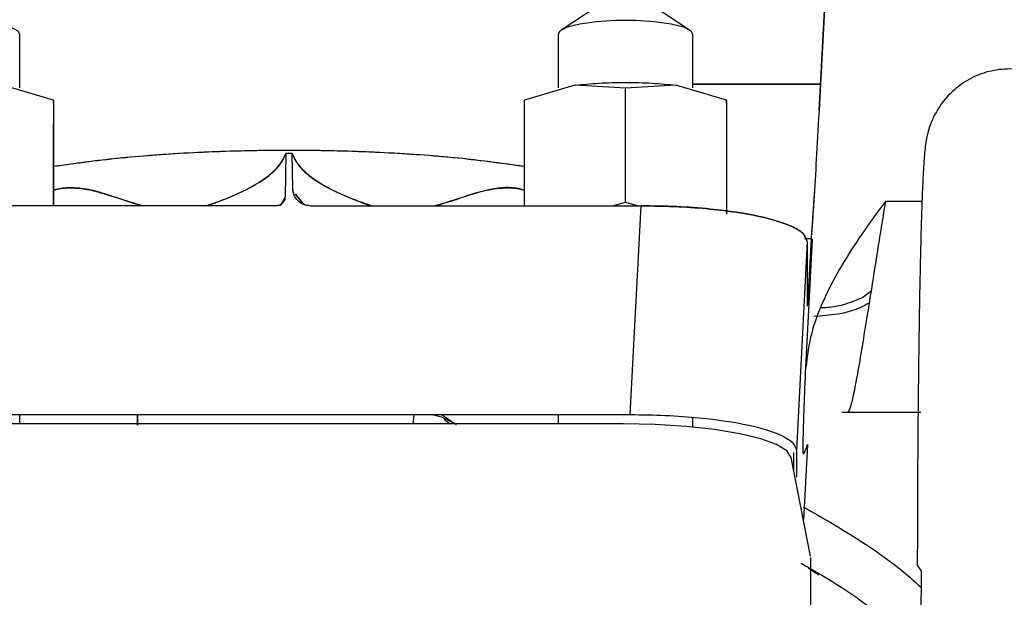
# Model space of a CAD drawing. Units: inches. Extents: x 0.2 to 16.8, y -11.3 to 10.7.
# Drawn here: x 2.8 to 3, y -7 to -6.9 of the extents above; entities that cross this region are included whole.
import ezdxf

# ---------------------------------------------------------------- set-up
doc = ezdxf.new("R2010")
doc.units = ezdxf.units.IN
doc.header["$MEASUREMENT"] = 0

msp = doc.modelspace()

# ---------------------------------------------------------------- linework, layer by layer
at = {"color": 7, "linetype": 'Continuous', "lineweight": 25}
for p, q in [((2.9419374408, -6.902709156712524), (2.9428138037, -6.885862105312524)), ((2.9428138037, -6.885862105312524), (2.942087491000001, -6.899618865812524)), ((2.917575832599999, -6.889441852812523), (2.9117536135, -6.893297919112523)), ((2.926778695099999, -6.893297919112523), (2.920956476000001, -6.889441852812523)), ((2.848400012600001, -6.900061157712524), (2.848400012600001, -6.893788249412523)), ((2.9113921385, -6.893788249412523), (2.9113921385, -6.900061257812523)), ((2.927140169999999, -6.900061157712524), (2.927140169999999, -6.893788249412523)), ((2.8523356637, -6.901488903512524), (2.846429473800001, -6.899748397112524)), ((2.913358607899999, -6.899748885612524), (2.9074537744, -6.901489880412524)), ((2.9192634413, -6.900071621912524), (2.913358607899999, -6.899748885612524)), ((2.925169631299999, -6.899748397112524), (2.9192634413, -6.900071621912524)), ((2.9192634413, -6.913411789912524), (2.9192634413, -6.900071621912524)), ((2.9310758212, -6.901488903512524), (2.925169631299999, -6.899748397112524)), ((2.942087491000001, -6.899618865812524), (2.927144499300001, -6.899618639012524)), ((2.927144499300001, -6.899618639012524), (2.9420874901, -6.899618865812524)), ((2.8523356637, -6.901488903512524), (2.8523356637, -6.913852057212524)), ((2.8523370202, -6.901874808012524), (2.8523356637, -6.901488903512524)), ((2.8523370202, -6.901874808012524), (2.852338376700001, -6.904324443612524)), ((2.9074537744, -6.913852057212524), (2.9074537744, -6.901489880412524)), ((2.9310758212, -6.901488903512524), (2.9310758212, -6.914829071512524)), ((2.931077177700001, -6.901874808012524), (2.9310758212, -6.901488903512524)), ((2.931077177700001, -6.901874808012524), (2.931078534199999, -6.904324443712524)), ((2.852338376700001, -6.913852057212524), (2.852338376700001, -6.904324443612524)), ((2.931078534199999, -6.904324443712524), (2.931078534199999, -6.914511761812523)), ((2.862180477099999, -6.908086892612523), (2.862180477099999, -6.908102179712523)), ((2.8621804886, -6.908102178812523), (2.8621804886, -6.908086891812523)), ((2.879526136499999, -6.907746600312524), (2.879431287299999, -6.912834481112524)), ((2.879526136499999, -6.907746600312524), (2.879431287299999, -6.912834481112524)), ((2.8802660145, -6.907746600312524), (2.879526136499999, -6.907746600312524)), ((2.880339701700001, -6.911816904912524), (2.8802660145, -6.907746600312524)), ((2.880339701700001, -6.911816904912524), (2.8802660145, -6.907746600312524)), ((2.880266068700001, -6.907338308912524), (2.880267562, -6.907374044712523)), ((2.8802660719, -6.907338308912524), (2.8802675651, -6.907374044712523)), ((2.879431287299999, -6.912834481112524), (2.878844688599999, -6.913843080112524)), ((2.878421042699999, -6.913852057212524), (2.8386992102, -6.913852057212524)), ((2.882359211700001, -6.913852057212524), (2.921092940899999, -6.913852057212524)), ((2.917770211600001, -6.913852057212524), (2.9192634413, -6.913411789912524)), ((2.9192634413, -6.913411789912524), (2.9207574333, -6.913852057212524)), ((2.9198273046, -6.938273884912523), (2.921092940899999, -6.913852057212524)), ((2.9539654747, -6.913330013012524), (2.949688908699999, -6.913330011812524)), ((2.9539654747, -6.913330013012524), (2.949688909699999, -6.913330011812524)), ((2.940533238900001, -6.918030510912524), (2.939267602700001, -6.942452338512524)), ((2.9402102472, -6.917704270112524), (2.940988257900001, -6.917684405212523)), ((2.9403729866, -6.932783955512524), (2.941154298500001, -6.917764149412524)), ((2.9403729866, -6.932783955512524), (2.941154218199999, -6.917765692112524)), ((2.940988256900001, -6.917684405212523), (2.9403843824, -6.917706061612524)), ((2.940533238900001, -6.918030510912524), (2.940533238900001, -6.925576455912524)), ((2.940988257900001, -6.917684405212523), (2.9406387086, -6.924062123012524)), ((2.940988257900001, -6.917684405212523), (2.9406387086, -6.924062123012524)), ((2.947998780299999, -6.923859249812524), (2.947039084, -6.924566277812524)), ((2.839964846500001, -6.938273884912523), (2.9198273046, -6.938273884912523)), ((2.848400012600001, -6.939373074612524), (2.848400012600001, -6.938273884912523)), ((2.862162402699999, -6.938273884912523), (2.862180478400001, -6.939499839812524)), ((2.9113921385, -6.938273884912523), (2.9113921385, -6.939373074612524)), ((2.945257652, -6.938027459612524), (2.944577349699999, -6.938027459612524)), ((2.953851337, -6.938027459612524), (2.945257652, -6.938027459612524)), ((2.9190048886, -6.939373074612524), (2.8407872016, -6.939373074612524)), ((2.8980632553, -6.938799708112524), (2.8987611635, -6.939373074612524)), ((2.8980632553, -6.938799708112524), (2.8987611635, -6.939373074612524)), ((2.927140169999999, -6.939738923812524), (2.927140169999999, -6.938594283612524)), ((2.938951193699999, -6.942695629412523), (2.938951193699999, -6.943465824412524)), ((2.939267602700001, -6.942452338512524), (2.939267602700001, -6.945603178612524)), ((2.940572363099999, -6.941794917612524), (2.9400887425, -6.950624044212524)), ((2.940572363099999, -6.941794917612524), (2.940120655699999, -6.942902605512524)), ((2.940574333599999, -6.941781779112524), (2.940572363099999, -6.941794917612524)), ((2.9409038328, -6.954843399212524), (2.938674198699999, -6.943301588512524)), ((2.938951193699999, -6.943465824412524), (2.938951193699999, -6.944735466512523)), ((2.9409038328, -6.955007648612524), (2.9409038328, -6.978097847812524)), ((2.941914745, -6.957041124612524), (2.9406663887, -6.956236789712523)), ((2.953851993500001, -6.956552948812524), (2.953851134100001, -6.965175201712523))]:
    msp.add_line(p, q, dxfattribs=at)
at = {"color": 7, "linetype": 'Continuous', "lineweight": 25, "flags": 128}
for points in [[(2.848400012600001, -6.893788249412523), (2.8482025945, -6.893423960412524), (2.8473450945, -6.892969699412523), (2.8458816877, -6.892588170212524), (2.8439424042, -6.892313273312523), (2.841699558, -6.892169434512524), (2.8393524357, -6.892169434512524), (2.837109589399999, -6.892313273312523), (2.835170306, -6.892588170212524), (2.833706899099999, -6.892969699412523), (2.832849399100001, -6.893423960412524), (2.8326519811, -6.893788249412523)], [(2.927140169999999, -6.893788249412523), (2.926942752, -6.893423960412524), (2.926085252, -6.892969699412523), (2.924621845100001, -6.892588170212524), (2.9226825617, -6.892313273312523), (2.920439715400001, -6.892169434512524), (2.918092593100001, -6.892169434512524), (2.915849746899999, -6.892313273312523), (2.913910463400001, -6.892588170212524), (2.9124470566, -6.892969699412523), (2.911589556600001, -6.893423960412524), (2.9113921385, -6.893788249412523)], [(2.870299856499999, -6.913852057212524), (2.8713003946, -6.913498600512524), (2.873235448800001, -6.912733358512524), (2.874927312600001, -6.911943597112524), (2.876368838399999, -6.911132652712523), (2.8775539365, -6.910303951312524), (2.8784776002, -6.909460993712524), (2.8791359272, -6.908607341312524), (2.879526136499999, -6.907746600312524)], [(2.8802660145, -6.907746600312524), (2.880656223899999, -6.908607341312524), (2.881314550899999, -6.909460993712524), (2.882238214599999, -6.910303951312524), (2.8834233127, -6.911132652712523), (2.8848648385, -6.911943597112524), (2.8865567023, -6.912733358512524), (2.888491756500001, -6.913498600512524), (2.8894922946, -6.913852057212524)], [(2.8806700143, -6.912480712012524), (2.881280138399999, -6.913274779512523), (2.8818300553, -6.913812977512523)], [(2.881807691200001, -6.913793050812524), (2.881280138399999, -6.913274779512523), (2.8806770634, -6.912492044912524)], [(2.862180478400001, -6.939499838512524), (2.8621656115, -6.938800016812523), (2.862156912, -6.938273884912523)], [(2.938674198699999, -6.943301588512524), (2.9381650488, -6.942526903812523), (2.93695662, -6.941786486512524), (2.9350930159, -6.941107359712523), (2.932642252100001, -6.940514309112523), (2.9296937736, -6.940028979212523), (2.926355190099999, -6.939669083112523), (2.922748349099999, -6.939447755612524), (2.9190048886, -6.939373074612524)], [(2.953424676900001, -6.955852054312524), (2.9534223635, -6.955930702712524), (2.953851993500001, -6.956552948812524)]]:
    msp.add_lwpolyline(points, dxfattribs=at)
at = {"color": 7, "linetype": 'Continuous', "lineweight": 25}
for points, knots in [([(2.974557700421505, -6.918498419930512), (2.974554906762707, -6.918304509431061), (2.974539170010285, -6.917212206561161), (2.974504717558434, -6.915480719548709), (2.974454913941742, -6.913348902655799), (2.974400504632367, -6.911549281236172), (2.974342463465605, -6.910046017475435), (2.974280253617104, -6.908815013270606), (2.97420789418581, -6.907770119144898), (2.974123766509791, -6.906915758417316), (2.973984374435499, -6.905999273805991), (2.973745938468038, -6.905003886958125), (2.973369449683148, -6.903910454462221), (2.972718404312831, -6.902590620052766), (2.971637107519602, -6.901085461167029), (2.97001463656969, -6.899604109690075), (2.967902879295377, -6.898445291235322), (2.965498632926547, -6.897823941219804), (2.962998994113795, -6.897820119530298), (2.960573431290999, -6.898440422816653), (2.958377097759657, -6.899646879100261), (2.956665392456786, -6.90125627443587), (2.955555860321539, -6.902918706908451), (2.954934774387615, -6.904332205284323), (2.954607833586154, -6.905438878972313), (2.95441624722829, -6.906394899304416), (2.954307858757506, -6.907229838433734), (2.954207415297921, -6.908312461697716), (2.954116385406918, -6.909748349903066), (2.954025520384027, -6.911662362737295), (2.953945164750429, -6.913792056564155), (2.953868553180266, -6.916251417006768), (2.953795916551174, -6.919028147024154), (2.953726525662249, -6.922173330642499), (2.953662544061732, -6.925606856821185), (2.953605631084486, -6.929231732455327), (2.953556175614931, -6.932992335288228), (2.953517960667003, -6.936506301326882), (2.953488904910488, -6.939740595084855), (2.953463190744962, -6.943122943292213), (2.95345050912875, -6.945556846224295), (2.953442931467045, -6.947011179231386)], [0, 0, 0, 0, 0.0070164028628229, 0.0395235792036828, 0.0714318773772106, 0.1025444243763874, 0.1326769543206151, 0.1616975119911771, 0.189708291654832, 0.2182160708403167, 0.2363091422527043, 0.247581042209144, 0.2587657607524451, 0.271743390852547, 0.2880842750735229, 0.307856551674065, 0.3290769172367994, 0.3506103844508625, 0.3722035427870642, 0.3938219519625943, 0.4154809859476749, 0.4372340145487321, 0.4550425246327954, 0.4685745144721655, 0.4807391283278031, 0.4942192000861815, 0.5170238187541207, 0.5461482617497695, 0.5880257914565226, 0.6240065028760491, 0.660351947831381, 0.6946218645848974, 0.7306089047499217, 0.7672031677216039, 0.8039800443410852, 0.8404209099682222, 0.875625968451735, 0.9108381056705038, 0.9365127334529287, 0.962064375677288, 1, 1, 1, 1]), ([(2.913358607865712, -6.899748885577449), (2.914273800536174, -6.899657079707448), (2.9161364703789, -6.899470229407007), (2.919263780232269, -6.899393982685012), (2.922391235739765, -6.899469970717865), (2.92425426298214, -6.899656666928111), (2.925169631255111, -6.899748397088387)], [0, 0, 0, 0, 0.2456669049661518, 0.5000000000062197, 0.7543330950455548, 1, 1, 1, 1]), ([(2.942087490056156, -6.899618865783464), (2.941974326059508, -6.901721458675055), (2.941758290382017, -6.905735412700035), (2.941439681171003, -6.911148098256752), (2.941170216231983, -6.915404632813347), (2.94104662354516, -6.916953128580431), (2.940988256938537, -6.917684405208703)], [0, 0, 0, 0, 0.2619340165696473, 0.5000450178890278, 0.7638964203989956, 1, 1, 1, 1]), ([(2.942087491040395, -6.899618865783443), (2.941974300731227, -6.901721472511328), (2.941758214822686, -6.905735452934572), (2.941450700242036, -6.910965337952809), (2.94117793697869, -6.915272573063389), (2.94105345967332, -6.916855343313923), (2.940988257924376, -6.91768440519156)], [0, 0, 0, 0, 0.2619327906271888, 0.500042675522306, 0.7381201990435239, 1, 1, 1, 1]), ([(2.852338376682034, -6.909231724490348), (2.854470061984664, -6.908927054363606), (2.858996071082892, -6.908280176626122), (2.867016138727347, -6.907651032725393), (2.875748479120222, -6.907308544541679), (2.88462586628162, -6.907321034471452), (2.893230456777673, -6.907680782705929), (2.901026280484635, -6.908307434925788), (2.905412104814427, -6.908939704881947), (2.907453774414904, -6.909234036403622)], [0, 0, 0, 0, 0.1326863169308104, 0.2817205132944012, 0.4307405076203796, 0.5797562189263928, 0.7261242671123945, 0.8725065766207112, 0.9999999999999999, 0.9999999999999999, 0.9999999999999999, 0.9999999999999999]), ([(2.852338376682034, -6.909222646119875), (2.855065803741383, -6.908849189559702), (2.860459867559639, -6.908110600231708), (2.869959927738632, -6.907485089419808), (2.879896055944585, -6.90725107043589), (2.889832220193867, -6.907485088248165), (2.899332282593937, -6.908110599412661), (2.904726361874234, -6.90884919188073), (2.907453774414904, -6.909222646970131)], [0, 0, 0, 0, 0.1672647059218837, 0.3308013298439269, 0.5000000121260834, 0.6691976991940569, 0.8327361729745149, 1, 1, 1, 1]), ([(2.87018009114262, -6.913852057255629), (2.871236956875995, -6.913486001099204), (2.87372775187379, -6.912623289011436), (2.876509011494251, -6.911142031185816), (2.87871022912112, -6.909466918428187), (2.879254936906817, -6.908318417233938), (2.87952613654828, -6.907746600343708)], [0, 0, 0, 0, 0.1976724369213836, 0.4658695059709022, 0.7340665907867535, 1, 1, 1, 1]), ([(2.880266014548479, -6.907746600343703), (2.880537214184434, -6.90831841723474), (2.881081921959078, -6.909466918430617), (2.883283139653509, -6.9111420311648), (2.886064399019187, -6.912623289051802), (2.88855519468351, -6.913486001092878), (2.889612060774377, -6.913852057255356)], [0, 0, 0, 0, 0.2659334058248413, 0.5341304872268253, 0.8023275462246535, 1, 1, 1, 1]), ([(2.862733203398351, -6.913838309364548), (2.86216433383788, -6.91367189168962), (2.860759438315792, -6.913260902136744), (2.858478624658183, -6.912463074173939), (2.856143310197398, -6.91182156140661), (2.854110607415064, -6.911713635383117), (2.852925893521197, -6.911834124347355), (2.852358687897807, -6.912024733511434), (2.852338376682058, -6.912031559085258)], [0, 0, 0, 0, 0.1842889489978742, 0.4551249305769185, 0.6986737986606448, 0.8560635585835238, 0.9948457420110535, 1, 1, 1, 1]), ([(2.852338376682058, -6.912031645850926), (2.852358686548087, -6.912024790400706), (2.852925874651584, -6.911833340107343), (2.854110774192776, -6.911714722507361), (2.855916320965772, -6.911806859015727), (2.857843322875874, -6.912281661298342), (2.859799626033734, -6.912913781578561), (2.861455812639797, -6.913482442852553), (2.862414591401325, -6.913754308193613), (2.862759319877215, -6.913852057255681)], [0, 0, 0, 0, 0.0051411345666272, 0.1435750664582831, 0.3005698640757168, 0.4834520858077949, 0.6893320861066413, 0.8882994901836408, 1, 1, 1, 1]), ([(2.882359211739029, -6.913852057255408), (2.882102875404108, -6.913821948583581), (2.881582783340749, -6.913760859775159), (2.880920851007824, -6.913293885322535), (2.880446696701316, -6.912622740135102), (2.880375397166405, -6.912085746381195), (2.88033970165084, -6.911816904951518)], [0, 0, 0, 0, 0.2420198484799289, 0.4910447143959159, 0.7451957948711558, 1, 1, 1, 1]), ([(2.882359211739029, -6.913852057255577), (2.882116911861699, -6.913826079223231), (2.881739723279034, -6.913785639181294), (2.881276573544751, -6.913539885894794), (2.880849741656277, -6.913198567715351), (2.880516379559959, -6.91270070140109), (2.880362214001883, -6.912181110453435), (2.880345611335136, -6.911912512003307), (2.880339701650934, -6.911816904951635)], [0, 0, 0, 0, 0.22837774637467, 0.3555159805152711, 0.4911979353529669, 0.744738771776817, 0.9091403043287409, 0.9999999999999999, 0.9999999999999999, 0.9999999999999999, 0.9999999999999999]), ([(2.907453774414927, -6.9120337718494), (2.907423820479716, -6.912023734858471), (2.90622878609849, -6.911623301688072), (2.904086727931789, -6.911731104246591), (2.901288235162271, -6.912462400967748), (2.899001783336489, -6.913272565112806), (2.897593241436143, -6.913683503634361), (2.897015503343697, -6.913852057255305)], [0, 0, 0, 0, 0.0075744977116162, 0.3021901837653966, 0.5452311839478604, 0.8134686172814029, 1, 1, 1, 1]), ([(2.897021116608517, -6.913852057255305), (2.897519048932148, -6.913707543805724), (2.898939613282336, -6.913295257547424), (2.901215417731413, -6.912492650314555), (2.903634689753375, -6.911826265219561), (2.905650930393774, -6.911712465162164), (2.906847199769279, -6.911829966283239), (2.907423822560306, -6.912023705056868), (2.907453774414927, -6.91203376854321)], [0, 0, 0, 0, 0.1607465529234619, 0.4585981099453529, 0.696799725170922, 0.8542482543029742, 0.9924291318936407, 1, 1, 1, 1]), ([(2.879431287301431, -6.91283448110342), (2.879413589480846, -6.912967469538963), (2.879378092305766, -6.913234209376091), (2.879143649626759, -6.913571721919981), (2.878866641571749, -6.913759504735726), (2.878616861686179, -6.913841129397577), (2.878486484737303, -6.913848405203513), (2.878421042724069, -6.913852057255447)], [0, 0, 0, 0, 0.2521883576011231, 0.5058235414049451, 0.7529346725239859, 0.8759868782806276, 1, 1, 1, 1]), ([(2.879431287301507, -6.912834481103307), (2.87942828906605, -6.912882227769637), (2.879419931854867, -6.913015315707431), (2.879343531387757, -6.913273849918816), (2.879178328328178, -6.913522399503427), (2.878965288149766, -6.913694052518599), (2.878732915926792, -6.913818347230705), (2.87854311793788, -6.913838862282509), (2.878421042724069, -6.91385205725549)], [0, 0, 0, 0, 0.0907509859832464, 0.2529571696926345, 0.5063229853357385, 0.6422702533617518, 0.7699136036255747, 0.9999999999999999, 0.9999999999999999, 0.9999999999999999, 0.9999999999999999]), ([(2.879322917645601, -6.91319841776285), (2.879380212242317, -6.913114599062833), (2.879441378550977, -6.913025116270905), (2.879454679705331, -6.912925984637166), (2.87945552164331, -6.912919709791771)], [0, 0, 0, 0, 0.9367018865842305, 1, 1, 1, 1]), ([(2.921092940862257, -6.91385205725527), (2.92258087397018, -6.913872991930607), (2.925365033787259, -6.913912164042272), (2.930240550438883, -6.91427939268931), (2.935270034906861, -6.915024641757658), (2.938601367533693, -6.916103272143883), (2.940099409004537, -6.91699842596745), (2.940256648180128, -6.917441986795715), (2.940317310481854, -6.917613110949076)], [0, 0, 0, 0, 0.1538039340907253, 0.2877916559043168, 0.5324498092167089, 0.7789150604842162, 0.9147062348953713, 1, 1, 1, 1]), ([(2.940533238941704, -6.918030510890792), (2.940440906754874, -6.917718772136148), (2.940267712266552, -6.917134020101609), (2.938628554073462, -6.916102246878534), (2.935260587735824, -6.915025171212741), (2.930160927141428, -6.914266586978066), (2.925264243487046, -6.913908431199167), (2.922481473476486, -6.913870822870312), (2.921092940862279, -6.913852057255122)], [0, 0, 0, 0, 0.1449405611315001, 0.2718760075417547, 0.5022678340337553, 0.7309704138839845, 0.8657609672765887, 1, 1, 1, 1]), ([(2.94968890866836, -6.913330011835654), (2.948731540972444, -6.914634751478522), (2.946918124404974, -6.917106149348651), (2.944552404390009, -6.920766292278058), (2.942529888741721, -6.924556580264432), (2.94092154823741, -6.928501262197868), (2.940547549818135, -6.931421117161035), (2.940372986560487, -6.932783955526023)], [0, 0, 0, 0, 0.2221099466430591, 0.420713858177103, 0.597317652505549, 0.8120485575509373, 1, 1, 1, 1]), ([(2.949688909652615, -6.913330011835664), (2.949502888194441, -6.914470206161741), (2.949141887330796, -6.916682913988458), (2.948639577281801, -6.91982940711194), (2.948080154424987, -6.923349463443862), (2.947486457289717, -6.927093086134425), (2.946869406719671, -6.930877634231197), (2.946332817439092, -6.933988768854341), (2.945879318392299, -6.93629395454366), (2.945510897701913, -6.937755443853959), (2.945341763159071, -6.937937114328618), (2.945257652047887, -6.938027459595979)], [0, 0, 0, 0, 0.0877894890890114, 0.1703678795518264, 0.24773703370864, 0.3751845868926453, 0.4969245485114392, 0.624784456847631, 0.7512245951195365, 0.8762832512614596, 1, 1, 1, 1]), ([(2.940638708627224, -6.924062123026308), (2.940626454986871, -6.924276847207515), (2.940606655437383, -6.924623800596824), (2.940582005953667, -6.925031836000486), (2.94056276067457, -6.925328011594333), (2.940548032730421, -6.925527908759184), (2.940536821324928, -6.925643438638422), (2.940534570094108, -6.925601345556316), (2.940533238941784, -6.925576455925489)], [0, 0, 0, 0, 0.2169075157140314, 0.3504812421260491, 0.5005133599612257, 0.6632571950923956, 0.8008840484465255, 1, 1, 1, 1]), ([(2.940638708627317, -6.924062123026303), (2.940624779419837, -6.924310177426923), (2.940596925662637, -6.924806203281762), (2.940563328273855, -6.925322708312159), (2.940543866196345, -6.925590876906546), (2.940541188432727, -6.925586584372311), (2.94054114045349, -6.925586507460176)], [0, 0, 0, 0, 0.3318561384560446, 0.6636013082194994, 0.9939725253318638, 1, 1, 1, 1]), ([(2.947779335251694, -6.925236517774046), (2.947438990448438, -6.925423622389231), (2.945476278002383, -6.926502623900128), (2.943197752457651, -6.926669252687264), (2.941314335391391, -6.926806987154251)], [0, 0, 0, 0, 0.17340533196278, 0.9999999999999999, 0.9999999999999999, 0.9999999999999999, 0.9999999999999999]), ([(2.947779335251695, -6.925236517774037), (2.947438990448441, -6.92542362238922), (2.945476278002387, -6.926502623900123), (2.943197752457655, -6.926669252687271), (2.941314335391391, -6.92680698715427)], [0, 0, 0, 0, 0.1734053319609953, 1, 1, 1, 1]), ([(2.947039083956549, -6.924566277810707), (2.946281508338563, -6.924888009350154), (2.944965261129211, -6.925447000731216), (2.943292611727719, -6.925767593112836), (2.942427373838077, -6.925783611232092), (2.942168007262506, -6.925788412876574)], [0, 0, 0, 0, 0.4870590595377098, 0.8462391247639218, 1, 1, 1, 1]), ([(2.94012065566606, -6.9429026055589), (2.940096711817159, -6.942872720353242), (2.940048629489038, -6.942812707016611), (2.940078677226312, -6.940819612348568), (2.940178385584746, -6.93758940405039), (2.940307902260511, -6.934391137874445), (2.94037298656046, -6.932783955526021)], [0, 0, 0, 0, 0.2467075820128713, 0.4954205548673029, 0.7464403733203331, 1, 1, 1, 1]), ([(2.894449318745552, -6.939373074566014), (2.894457065322234, -6.939213861443544), (2.894481985713545, -6.938701679937303), (2.894522171809074, -6.938448418961611), (2.89454986593902, -6.938273884902547)], [0, 0, 0, 0, 0.3108529310998128, 1, 1, 1, 1]), ([(2.896619861640898, -6.938273884902549), (2.89679345129159, -6.938301565477277), (2.897809607357152, -6.938463601542192), (2.898707274147698, -6.939001260413116), (2.89945159277659, -6.939447071172555)], [0, 0, 0, 0, 0.1708297146237548, 1, 1, 1, 1]), ([(2.89945159277659, -6.939447071172555), (2.899257327397779, -6.939331061137403), (2.898957433576383, -6.939151972650431), (2.898062313485315, -6.938502604875532), (2.897747034761975, -6.938273884902547)], [0, 0, 0, 0, 0.6477805308079645, 1, 1, 1, 1]), ([(2.899451602319612, -6.939447055918159), (2.899264714301948, -6.939335331382558), (2.898967827033191, -6.939157847600333), (2.898077691437045, -6.93851285874416), (2.897747888649091, -6.938273884902549)], [0, 0, 0, 0, 0.6294915186133725, 1, 1, 1, 1]), ([(2.91982730463614, -6.938273884901949), (2.921215825366422, -6.938292651286277), (2.923998595108651, -6.938330261474832), (2.928895281422916, -6.938688411627042), (2.933994951427943, -6.939446999375868), (2.937362917858788, -6.940524074454832), (2.939002076038124, -6.941555847763933), (2.939175270527942, -6.942140599788419), (2.939267602715569, -6.942452338537704)], [0, 0, 0, 0, 0.1342378953619664, 0.2690295833020138, 0.4977321640429786, 0.7281239914234162, 0.8550594383172506, 1, 1, 1, 1]), ([(2.940525429757157, -6.941910008582372), (2.940533545477662, -6.941883185713069), (2.940571103111147, -6.941759055822998), (2.940572913993654, -6.941771793714223), (2.94057433356779, -6.941781779111339)], [0, 0, 0, 0, 0.216087110753369, 0.9999999999999999, 0.9999999999999999, 0.9999999999999999, 0.9999999999999999]), ([(2.953442931467045, -6.947011179231386), (2.95343634638599, -6.94871412268744), (2.95342712499103, -6.9510988335314), (2.953422258811887, -6.954058580495198), (2.953422400023104, -6.955309707228555), (2.953422466415297, -6.955897939872946)], [0, 0, 0, 0, 0.5696051535099428, 0.7976445615516417, 1, 1, 1, 1]), ([(2.940115806882336, -6.949076182539943), (2.944270662058935, -6.951458856475101), (2.949153147011462, -6.954258802355452), (2.95332800659641, -6.95798991476937), (2.953950179972027, -6.958545957136339)], [0, 0, 0, 0, 0.8509714247968122, 1, 1, 1, 1]), ([(2.939814281760588, -6.955634685633322), (2.943045568511119, -6.957505470144801), (2.946299814808752, -6.959389547306678), (2.9491009087495, -6.961861240364161), (2.949120671189831, -6.961878678796288)], [0, 0, 0, 0, 0.9929447420371961, 1, 1, 1, 1])]:
    msp.add_open_spline(points, degree=3, knots=knots, dxfattribs=at)

doc.saveas('drawing.dxf')
